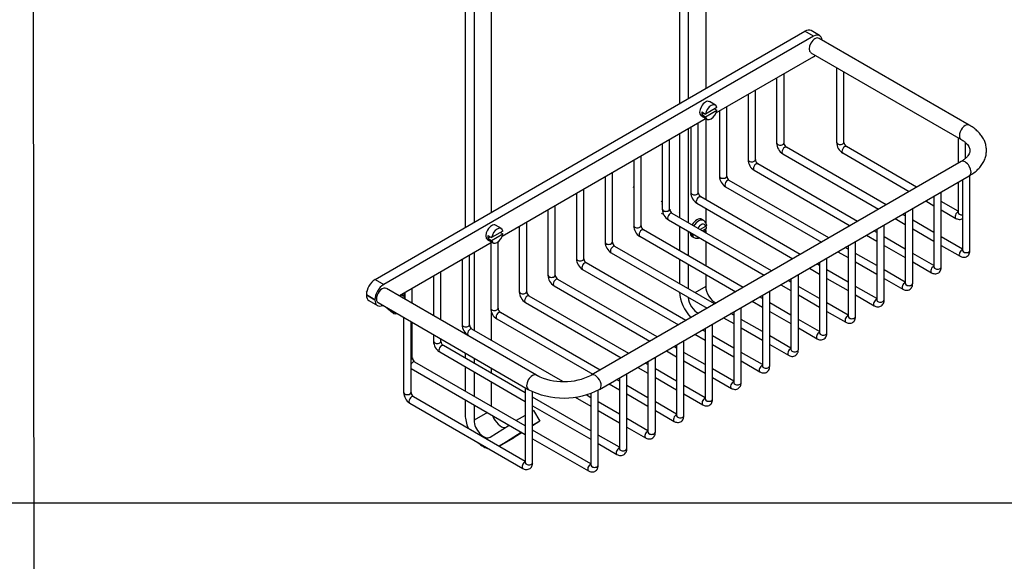
# Model space of a CAD drawing. Units: millimetres. Extents: x 1 to 595, y 0 to 421.
# Drawn here: x 295 to 461, y 210 to 301 of the extents above; entities that cross this region are included whole.
import ezdxf
from ezdxf.lldxf.tags import DXFTag

# ---------------------------------------------------------------- set-up
doc = ezdxf.new("R2010")
doc.units = ezdxf.units.MM
for name, color, linetype in [('1-02-1534', 7, 'Continuous'), ('1-03-0042', 7, 'Continuous'), ('1-05-0151', 7, 'Continuous'), ('1-08-0737', 7, 'Continuous'), ('1-08-0749', 7, 'Continuous'), ('Default', 7, 'Continuous')]:
    doc.layers.add(name, color=color, linetype=linetype)
tags = doc.linetypes.add('HIDDEN2', pattern=[4.7625, 3.175, -1.5875]).pattern_tags.tags
tags[6:7] = [DXFTag(74, 4), DXFTag(75, 0), DXFTag(340, '0'), DXFTag(46, 0.0), DXFTag(50, 0.0), DXFTag(44, 0.0), DXFTag(45, 0.0)]
tags[4:5] = [DXFTag(74, 4), DXFTag(75, 0), DXFTag(340, '0'), DXFTag(46, 0.0), DXFTag(50, 0.0), DXFTag(44, 0.0), DXFTag(45, 0.0)]

# ---------------------------------------------------------------- blocks, each defined once
blk = doc.blocks.new('SE3')
at = {"layer": '1-02-1534', "color": 7, "linetype": 'Continuous'}
for p, q in [((412.36, 286.68), (410.45, 285.58)), ((412.1, 287.09), (411.12, 287.66)), ((409.75, 285.27), (410.72, 284.71)), ((409.83, 285.94), (410.45, 285.58)), ((409.83, 285.49), (410.22, 285.71)), ((409.83, 285.49), (410.45, 285.12)), ((410.45, 285.12), (412.36, 286.22)), ((411.97, 286.45), (412.36, 286.22)), ((376.11, 266.32), (375.13, 266.88)), ((373.84, 265.16), (374.47, 264.8)), ((376.37, 265.9), (374.47, 264.8)), ((374.47, 264.34), (376.37, 265.45)), ((375.98, 265.67), (376.37, 265.45)), ((373.76, 264.49), (374.73, 263.93)), ((373.84, 264.71), (374.23, 264.93)), ((373.84, 264.71), (374.47, 264.34))]:
    blk.add_line(p, q, dxfattribs=at)
for centre, major_axis, start_param, end_param in [((410.43, 286.46), (-0.69, -1.19), 3.141593, 6.283185), ((411.41, 285.9), (-0.69, -1.19), 2.559199, 5.294783), ((410.78, 286.26), (-0.69, -1.19), 5.294783, 5.700792), ((411.41, 285.9), (0.69, 1.19), 2.559199, 5.294783), ((374.45, 265.68), (-0.69, -1.19), 3.141593, 6.283185), ((374.79, 265.49), (-0.69, -1.19), 5.294783, 5.700792), ((375.42, 265.12), (-0.69, -1.19), 2.559199, 5.294783), ((375.42, 265.12), (0.69, 1.19), 2.559199, 5.294783)]:
    blk.add_ellipse(centre, major_axis=major_axis, ratio=0.57735, start_param=start_param, end_param=end_param, dxfattribs=at)
at = {"layer": '1-03-0042', "color": 7, "linetype": 'Continuous'}
for p, q in [((398.36, 273.22), (398.29, 273.26)), ((403.14, 270.78), (402.98, 270.87)), ((403.17, 270.45), (403.13, 270.47)), ((403.04, 268.89), (403.21, 268.8)), ((406.05, 269.1), (406, 269.12)), ((410.45, 266.69), (409.52, 266.16)), ((410.13, 267.68), (409.82, 267.86)), ((408.1, 265.39), (408.23, 265.47)), ((408.1, 265.39), (408.15, 265.36)), ((408.16, 264.99), (408.47, 264.81)), ((409.9, 265.94), (410.45, 266.26))]:
    blk.add_line(p, q, dxfattribs=at)
blk.add_arc((408.52, 266.1), 0.832, 243.0804, 272.6415, dxfattribs=at)
for centre, major_axis, start_param, end_param in [((408.99, 266.43), (0.83, 1.44), 0, 1.55072), ((409.3, 266.25), (-0.83, -1.44), 3.152925, 4.692313), ((409.68, 266.03), (-0.562, -0.974), 2.59563, 4.682788), ((408.99, 266.43), (0.83, 1.44), 2.38999, 3.141593), ((409.25, 266.28), (-0.83, -1.44), -0.751603, -0.623838), ((409.3, 266.25), (0.83, 1.44), 2.517754, 3.141593), ((409.68, 266.03), (0.562, 0.974), 4.74199, 5.258352), ((373, 245.65), (0.83, 1.44), 0.833561, 0.8627), ((373.31, 245.47), (-0.83, -1.44), 3.975153, 4.004293), ((373.69, 245.25), (-0.562, -0.974), 3.275146, 3.429383), ((373.69, 245.25), (-0.562, -0.974), 2.853802, 3.008039)]:
    blk.add_ellipse(centre, major_axis=major_axis, ratio=0.57735, start_param=start_param, end_param=end_param, dxfattribs=at)
for points, knots in [([(410.62, 266.91), (410.6, 266.99), (410.57, 267.17), (410.42, 267.44), (410.25, 267.63), (410.13, 267.68), (410.11, 267.68)], [0, 0, 0, 0, 0.250429, 0.599452, 0.935275, 1, 1, 1, 1]), ([(410.61, 266.95), (410.61, 266.94), (410.61, 266.92), (410.61, 266.89), (410.61, 266.87), (410.6, 266.83), (410.58, 266.81), (410.54, 266.76), (410.5, 266.72), (410.45, 266.69)], [0.4313494, 0.4313494, 0.4313494, 0.4313494, 0.5, 0.5, 0.625, 0.625, 0.75, 0.75, 1, 1, 1, 1]), ([(410.45, 266.26), (410.48, 266.27), (410.5, 266.29), (410.54, 266.32), (410.56, 266.34), (410.58, 266.38), (410.6, 266.4), (410.61, 266.44), (410.61, 266.46), (410.62, 266.52), (410.6, 266.56), (410.56, 266.62), (410.55, 266.63), (410.51, 266.67), (410.48, 266.68), (410.46, 266.7)], [0, 0, 0, 0, 0.125, 0.125, 0.25, 0.25, 0.375, 0.375, 0.5, 0.5, 0.75, 0.75, 0.875, 0.875, 1, 1, 1, 1]), ([(410.34, 265.69), (410.41, 265.8), (410.53, 266.06), (410.6, 266.35), (410.62, 266.49), (410.62, 266.51)], [0.7346614, 0.7346614, 0.7346614, 0.7346614, 0.8534099, 0.9842969, 1, 1, 1, 1]), ([(408.49, 264.81), (408.59, 264.76), (408.76, 264.68), (409.09, 264.68), (409.3, 264.74), (409.41, 264.79), (409.41, 264.79)], [0, 0, 0, 0, 0.0969392, 0.2089403, 0.3233748, 0.3254005, 0.3254005, 0.3254005, 0.3254005]), ([(374.59, 246.02), (374.59, 246.02), (374.58, 246.02), (374.58, 246.01), (374.57, 246), (374.56, 245.99)], [0.73500223, 0.73500223, 0.73500223, 0.73500223, 0.75, 0.75, 0.79984113, 0.79984113, 0.79984113, 0.79984113])]:
    blk.add_open_spline(points, degree=3, knots=knots, dxfattribs=at)
at = {"layer": '1-05-0151', "color": 7, "linetype": 'Continuous'}
for p, q in [((353.36, 255.75), (353.45, 255.7)), ((359.47, 255.09), (359.66, 255.41)), ((359.89, 255.38), (359.66, 254.98)), ((359.89, 255.47), (359.81, 255.5)), ((356.86, 253.01), (357.77, 252.2)), ((357.79, 252.17), (357.92, 252.4)), ((358.1, 252.29), (357.97, 252.07))]:
    blk.add_line(p, q, dxfattribs=at)
blk.add_arc((94.72, -560.56), 857.5, 72.00311, 72.02555, dxfattribs=at)
for major_axis, start_param, end_param in [((0.71, 1.23), 0.128736, 0.56608), ((0.71, 1.23), 5.572189, 6.155608), ((-0.98, -1.7), 5.753609, 6.190044), ((-0.98, -1.7), 0.092305, 0.529576)]:
    blk.add_ellipse((358.86, 253.81), major_axis=major_axis, ratio=0.57735, start_param=start_param, end_param=end_param, dxfattribs=at)
blk.add_open_spline([(357.81, 252.21), (357.87, 252.16), (357.92, 252.12), (357.97, 252.07)], degree=3, dxfattribs=at)
at = {"layer": '1-08-0737', "color": 7, "linetype": 'Continuous'}
for p, q in [((370.03, 315.24), (370.03, 266.51)), ((407.53, 315.8), (407.53, 288.16)), ((371.51, 314.38), (371.51, 267.36)), ((410.48, 314.23), (410.48, 289.87)), ((374.46, 269.07), (374.46, 312.68)), ((406.05, 311.49), (406.05, 287.31)), ((410.48, 284.75), (410.48, 271.16)), ((406.05, 282.19), (406.05, 268.16)), ((407.53, 283.05), (407.53, 267.31)), ((410.48, 269.72), (410.48, 267.3)), ((406.05, 266.73), (406.05, 262.61)), ((407.53, 265.87), (407.53, 261.76)), ((410.48, 265.99), (410.48, 265.61)), ((410.48, 264.17), (410.48, 260.05)), ((371.51, 262.25), (371.51, 249.24)), ((406.05, 261.17), (406.05, 257.06)), ((407.53, 260.32), (407.53, 256.21)), ((410.48, 258.62), (410.48, 256.61)), ((410.48, 256.61), (408.65, 255.55)), ((374.46, 247.53), (374.46, 252.21)), ((370.03, 248.81), (370.03, 248.61)), ((371.51, 247.8), (371.51, 247.76)), ((370.03, 245.41), (370.03, 244.54)), ((371.51, 244.56), (371.51, 243.68)), ((370.03, 243.1), (370.03, 238.98)), ((371.51, 242.25), (371.51, 238.13)), ((374.46, 241.98), (374.46, 242.85)), ((374.46, 236.43), (374.46, 240.54)), ((370.03, 237.55), (370.03, 234.96)), ((371.51, 236.69), (371.51, 234.11)), ((373.75, 235.4), (371.51, 234.11)), ((381.52, 235.73), (381.37, 235.64)), ((381.52, 235.73), (382.59, 233.93)), ((380.13, 234.92), (378.6, 234.04)), ((382.59, 233.93), (381.37, 233.23)), ((382.59, 233.93), (381.37, 233.16)), ((374.23, 231.28), (377.41, 233.29)), ((375.72, 229.75), (379.45, 232.11)), ((379.58, 232.03), (378.25, 231.19)), ((378.25, 231.19), (375.74, 229.74)), ((375.74, 229.74), (378.2, 231.16))]:
    blk.add_line(p, q, dxfattribs=at)
for centre, major_axis, start_param, end_param in [((409.11, 253.99), (-2.16, 3.74), 0.823739, 1.980057), ((412.06, 255.7), (-1.12, 1.93), 0.785398, 2.450182), ((409.11, 253.99), (-1.12, 1.93), 0.859671, 2.450182), ((373.09, 233.2), (-2.16, 3.74), 0.785398, 1.362373), ((373.09, 233.2), (-1.12, 1.93), 0.785398, 3.164456), ((376.04, 234.9), (-1.12, 1.93), 1.25501, 2.814778), ((373.09, 233.2), (-2.16, 3.74), 2.047706, 2.664683), ((376.04, 234.9), (-2.16, 3.74), 3.141593, 3.164456)]:
    blk.add_ellipse(centre, major_axis=major_axis, ratio=0.57735, start_param=start_param, end_param=end_param, dxfattribs=at)
at = {"layer": '1-08-0749', "color": 7, "linetype": 'Continuous'}
for p, q in [((354.87, 257.76), (427.15, 299.49)), ((428.59, 298.65), (356.32, 256.93)), ((428.59, 298.65), (427.15, 299.49)), ((429.64, 298.76), (428.19, 299.59)), ((454.81, 283.71), (429.54, 298.3)), ((428.59, 295.21), (412.23, 285.76)), ((428.16, 295.89), (453.43, 281.3)), ((432.49, 293.4), (432.49, 280.81)), ((422.4, 291.63), (422.4, 280.69)), ((423.65, 280.69), (423.65, 292.35)), ((433.73, 280.81), (433.73, 292.68)), ((417.59, 288.86), (417.59, 277.91)), ((418.84, 277.91), (418.84, 289.58)), ((414.03, 275.13), (414.03, 286.8)), ((412.78, 286.08), (412.78, 275.13)), ((410.56, 284.8), (376.24, 264.98)), ((407.98, 283.31), (407.98, 272.36)), ((409.22, 272.36), (409.22, 284.02)), ((452.95, 281.58), (452.95, 277.32)), ((403.17, 280.53), (403.17, 269.58)), ((404.41, 269.58), (404.41, 281.25)), ((440.81, 270.31), (424.06, 279.98)), ((445.95, 273.28), (434.14, 280.1)), ((454.19, 278.15), (454.19, 280.76)), ((399.6, 266.81), (399.6, 278.47)), ((423.43, 278.9), (439.56, 269.59)), ((433.52, 279.03), (444.71, 272.56)), ((453.43, 277.6), (391.23, 241.68)), ((398.36, 277.75), (398.36, 266.81)), ((436, 267.53), (419.25, 277.2)), ((392.61, 239.28), (454.81, 275.19)), ((393.55, 274.98), (393.55, 264.03)), ((394.79, 264.03), (394.79, 275.69)), ((418.62, 276.13), (434.75, 266.81)), ((454.91, 262.64), (454.91, 275.26)), ((413.81, 273.35), (429.94, 264.04)), ((431.19, 264.76), (414.44, 274.43)), ((452.95, 274.12), (452.95, 269)), ((453.67, 274.53), (453.67, 262.64)), ((388.74, 272.2), (388.74, 261.25)), ((389.98, 261.25), (389.98, 272.92)), ((426.38, 261.98), (409.63, 271.65)), ((448.86, 271.6), (448.73, 271.68)), ((448.86, 271.76), (448.86, 259.86)), ((450.1, 259.86), (450.1, 272.47)), ((385.18, 258.48), (385.18, 270.14)), ((409.01, 270.57), (425.13, 261.26)), ((447.48, 270.96), (448.86, 270.17)), ((452.95, 269.24), (450.1, 270.89)), ((383.93, 269.42), (383.93, 258.48)), ((421.57, 259.2), (404.82, 268.87)), ((444.05, 268.44), (443.58, 268.71)), ((444.05, 268.98), (444.05, 257.08)), ((445.3, 257.08), (445.3, 269.7)), ((450.1, 269.45), (452.54, 268.04)), ((379.12, 266.65), (379.12, 255.7)), ((380.37, 255.7), (380.37, 267.37)), ((404.2, 267.8), (420.33, 258.48)), ((440.49, 254.31), (440.49, 266.92)), ((442.33, 267.99), (444.05, 267)), ((448.86, 265.66), (445.3, 267.72)), ((399.39, 265.02), (415.52, 255.71)), ((416.76, 256.43), (400.01, 266.1)), ((437.53, 265.21), (439.24, 264.22)), ((439.24, 265.66), (438.77, 265.93)), ((439.24, 266.2), (439.24, 254.31)), ((445.3, 266.28), (448.86, 264.22)), ((374.57, 264.02), (358.96, 255)), ((374.31, 263.87), (374.31, 252.92)), ((375.56, 252.92), (375.56, 264.09)), ((411.95, 253.65), (395.2, 263.32)), ((434.43, 263.43), (434.43, 251.53)), ((435.68, 251.53), (435.68, 264.15)), ((444.05, 262.88), (440.49, 264.94)), ((440.49, 263.5), (444.05, 261.45)), ((453.67, 262.88), (450.1, 264.94)), ((450.1, 263.5), (453.26, 261.68)), ((370.75, 250.15), (370.75, 261.81)), ((394.58, 262.24), (410.71, 252.93)), ((432.72, 262.44), (434.43, 261.45)), ((434.43, 262.88), (433.96, 263.15)), ((439.24, 260.11), (435.68, 262.16)), ((448.86, 260.11), (445.3, 262.16)), ((369.5, 261.09), (369.5, 250.15)), ((407.14, 250.87), (390.39, 260.54)), ((429.62, 260.11), (429.15, 260.38)), ((429.62, 260.65), (429.62, 248.75)), ((430.87, 248.75), (430.87, 261.37)), ((435.68, 260.73), (439.24, 258.67)), ((445.3, 260.73), (448.45, 258.9)), ((365.94, 250.97), (365.94, 259.04)), ((389.77, 259.47), (405.9, 250.16)), ((426.06, 245.98), (426.06, 258.59)), ((427.91, 259.66), (429.62, 258.67)), ((434.43, 257.33), (430.87, 259.39)), ((444.05, 257.33), (440.49, 259.39)), ((354.87, 257.76), (356.32, 256.93)), ((364.69, 258.32), (364.69, 251.69)), ((384.96, 256.69), (401.09, 247.38)), ((402.33, 248.1), (385.58, 257.77)), ((423.1, 256.88), (424.82, 255.89)), ((424.82, 257.33), (424.34, 257.6)), ((424.82, 257.87), (424.82, 245.98)), ((430.87, 257.95), (434.43, 255.89)), ((440.49, 257.95), (443.64, 256.13)), ((353.4, 255.2), (353.4, 255.17)), ((354.84, 254.37), (353.4, 255.2)), ((353.4, 255.17), (354.84, 254.33)), ((382.03, 241.68), (356.76, 256.27)), ((359.89, 255.54), (359.89, 254.47)), ((361.13, 253.75), (361.13, 256.26)), ((420.01, 255.1), (420.01, 243.2)), ((421.25, 243.2), (421.25, 255.82)), ((429.62, 254.55), (426.06, 256.61)), ((426.06, 255.17), (429.62, 253.12)), ((439.24, 254.55), (435.68, 256.61)), ((435.68, 255.17), (438.83, 253.35)), ((353.83, 254.21), (355.27, 253.38)), ((354.84, 254.37), (354.84, 254.33)), ((355.37, 253.87), (380.64, 239.28)), ((380.15, 253.91), (396.28, 244.6)), ((397.53, 245.32), (380.77, 254.99)), ((418.29, 254.11), (420.01, 253.12)), ((420.01, 254.55), (419.53, 254.83)), ((424.82, 251.78), (421.25, 253.83)), ((434.43, 251.78), (430.87, 253.83)), ((392.72, 242.54), (375.97, 252.22)), ((415.2, 251.78), (414.73, 252.05)), ((415.2, 252.32), (415.2, 240.42)), ((416.44, 240.42), (416.44, 253.04)), ((421.25, 252.4), (424.82, 250.34)), ((430.87, 252.4), (434.02, 250.58)), ((359.67, 251.39), (359.67, 238.77)), ((360.91, 238.77), (360.91, 250.67)), ((361.13, 244.59), (361.13, 250.55)), ((375.34, 251.14), (391.47, 241.83)), ((411.63, 237.65), (411.63, 250.26)), ((413.48, 251.33), (415.2, 250.34)), ((420.01, 249), (416.44, 251.06)), ((429.62, 249), (426.06, 251.06)), ((364.69, 248.49), (364.69, 247.37)), ((386.45, 240.61), (371.16, 249.44)), ((408.67, 248.55), (410.39, 247.56)), ((410.39, 249), (409.92, 249.27)), ((410.39, 249.54), (410.39, 237.65)), ((416.44, 249.62), (420.01, 247.56)), ((426.06, 249.62), (429.22, 247.8)), ((365.94, 247.37), (365.94, 247.77)), ((370.53, 248.36), (382.55, 241.43)), ((405.58, 246.77), (405.58, 234.87)), ((406.82, 234.87), (406.82, 247.49)), ((415.2, 246.22), (411.63, 248.28)), ((411.63, 246.84), (415.2, 244.79)), ((424.82, 246.22), (421.25, 248.28)), ((421.25, 246.84), (424.41, 245.02)), ((365.73, 245.58), (380.13, 237.27)), ((380.13, 238.71), (366.35, 246.66)), ((403.86, 245.78), (405.58, 244.79)), ((405.58, 246.22), (405.11, 246.5)), ((410.39, 243.45), (406.82, 245.51)), ((420.01, 243.45), (416.44, 245.51)), ((380.13, 233.15), (361.54, 243.89)), ((400.77, 243.45), (400.3, 243.72)), ((400.77, 243.99), (400.77, 232.09)), ((402.02, 232.09), (402.02, 244.71)), ((406.82, 244.07), (410.39, 242.01)), ((416.44, 244.07), (419.6, 242.25)), ((360.92, 242.81), (380.13, 231.72)), ((397.21, 229.32), (397.21, 241.93)), ((399.05, 243), (400.77, 242.01)), ((405.58, 240.67), (402.02, 242.73)), ((415.2, 240.67), (411.63, 242.73)), ((394.25, 240.22), (395.96, 239.23)), ((395.96, 240.67), (395.49, 240.94)), ((395.96, 241.22), (395.96, 229.32)), ((402.02, 241.29), (405.58, 239.23)), ((411.63, 241.29), (414.79, 239.47)), ((380.13, 239.58), (380.13, 226.96)), ((381.37, 226.96), (381.37, 238.91)), ((391.15, 238.61), (391.15, 226.54)), ((392.4, 226.54), (392.4, 239.17)), ((400.77, 237.89), (397.21, 239.95)), ((397.21, 238.52), (400.77, 236.46)), ((410.39, 237.89), (406.82, 239.95)), ((406.82, 238.52), (409.98, 236.69)), ((360.7, 236.99), (379.72, 226)), ((380.13, 227.2), (361.32, 238.06)), ((391.15, 232.34), (381.37, 237.99)), ((388.54, 237.97), (391.15, 236.46)), ((391.15, 237.89), (390.36, 238.35)), ((395.96, 235.12), (392.4, 237.18)), ((405.58, 235.12), (402.02, 237.18)), ((381.37, 236.55), (391.15, 230.9)), ((392.4, 235.74), (395.96, 233.68)), ((402.02, 235.74), (405.17, 233.92)), ((400.77, 232.34), (397.21, 234.4)), ((391.15, 226.79), (381.37, 232.43)), ((397.21, 232.96), (400.36, 231.14)), ((381.37, 231), (390.74, 225.59)), ((395.96, 229.57), (392.4, 231.62)), ((392.4, 230.19), (395.55, 228.36))]:
    blk.add_line(p, q, dxfattribs=at)
for centre, radius, start, end in [((424.6, 280.77), 2.2, 182.0652, 237.9348), ((424.62, 280.78), 0.98, 185.3643, 234.6357), ((434.68, 280.89), 2.2, 182.0652, 237.9348), ((434.71, 280.9), 0.98, 185.3643, 234.6357), ((419.79, 277.99), 2.2, 182.0652, 237.9348), ((419.81, 278), 0.98, 185.3643, 234.6357), ((414.98, 275.21), 2.2, 182.0652, 237.9348), ((415, 275.23), 0.98, 185.3643, 234.6357), ((410.17, 272.44), 2.2, 182.0652, 237.9348), ((410.2, 272.45), 0.98, 185.3643, 234.6357), ((405.36, 269.66), 2.2, 182.0652, 237.9348), ((405.39, 269.67), 0.98, 185.3643, 234.6357), ((400.56, 266.88), 2.2, 182.0652, 237.9348), ((400.58, 266.9), 0.98, 185.3643, 234.6357), ((395.75, 264.11), 2.2, 182.0652, 237.9348), ((395.77, 264.12), 0.98, 185.3643, 234.6357), ((390.94, 261.33), 2.2, 182.0652, 237.9348), ((390.96, 261.34), 0.98, 185.3643, 234.6357), ((386.13, 258.56), 2.2, 182.0652, 237.9348), ((386.15, 258.57), 0.98, 185.3643, 234.6357), ((381.32, 255.78), 2.2, 182.0652, 237.9348), ((381.34, 255.79), 0.98, 185.3643, 234.6357), ((376.51, 253), 2.2, 182.0652, 237.9348), ((376.53, 253.01), 0.98, 185.3643, 234.6357), ((371.7, 250.23), 2.2, 182.0652, 237.9348), ((371.72, 250.24), 0.98, 185.3643, 234.6357), ((366.89, 247.45), 2.2, 182.0652, 237.9348), ((366.91, 247.46), 0.98, 185.3643, 234.6357), ((362.11, 244.69), 0.98, 185.3643, 234.6357), ((386.62, 250.93), 10.33, 243.5755, 296.7124), ((361.87, 238.85), 2.2, 182.0652, 237.9348), ((361.89, 238.86), 0.98, 185.3643, 234.6357), ((386.62, 250.9), 13.07, 242.7653, 297.5648)]:
    blk.add_arc(centre, radius, start, end, dxfattribs=at)
for centre, major_axis, start_param, end_param in [((427.15, 297.78), (-1.04, -1.81), 3.141593, 3.926991), ((428.85, 297.1), (-0.69, -1.2), 3.141593, 6.283185), ((428.59, 296.95), (-1.04, -1.81), 2.477146, 3.926991), ((428.59, 296.91), (-1.04, -1.81), 0.785398, 1.0156), ((454.12, 282.51), (-0.69, -1.2), 3.139389, 6.283185), ((423.02, 280.69), (-0.622, 0), 0, 3.141593), ((423.74, 279.44), (-0.311, -0.539), 3.141593, 6.283185), ((433.11, 280.81), (-0.622, 0), 0, 3.141593), ((433.83, 279.56), (-0.311, -0.539), 3.141593, 6.283185), ((454.12, 282.51), (-0.69, -1.2), 0, 0.003367), ((418.22, 277.91), (-0.622, 0), 0, 3.141593), ((418.93, 276.66), (-0.311, -0.539), 3.141593, 6.283185), ((454.12, 276.39), (-0.69, 1.2), 3.141593, 6.283185), ((413.41, 275.13), (-0.622, 0), 0, 3.141593), ((414.13, 273.89), (-0.311, -0.539), 3.141593, 6.283185), ((408.6, 272.36), (-0.622, 0), 0, 3.141593), ((409.32, 271.11), (-0.311, -0.539), 3.141593, 6.283185), ((403.79, 269.58), (-0.622, 0), 0, 3.141593), ((404.51, 268.34), (-0.311, -0.539), 3.141593, 6.283185), ((452.85, 268.58), (-0.311, -0.539), 3.70422, 6.283022), ((453.57, 269), (-0.622, 0), 0, 1.733185), ((398.98, 266.81), (-0.622, 0), 0, 3.141593), ((399.7, 265.56), (-0.311, -0.539), 3.141593, 6.283185), ((394.17, 264.03), (-0.622, 0), 0, 3.141593), ((394.89, 262.78), (-0.311, -0.539), 3.141593, 6.283185), ((453.57, 262.22), (-0.311, -0.539), 3.70422, 6.283022), ((454.29, 262.64), (-0.622, 0), 0, 3.141593), ((389.36, 261.25), (-0.622, 0), 0, 3.141593), ((390.08, 260.01), (-0.311, -0.539), 3.141593, 6.283185), ((384.55, 258.48), (-0.622, 0), 0, 3.141593), ((448.76, 259.44), (-0.311, -0.539), 3.70422, 6.283022), ((449.48, 259.86), (-0.622, 0), 0, 3.141593), ((354.87, 256.05), (-1.04, -1.81), 3.926991, 5.497787), ((356.32, 255.22), (1.04, 1.81), 0.785398, 2.356194), ((385.27, 257.23), (-0.311, -0.539), 3.141593, 6.283185), ((443.95, 256.67), (-0.311, -0.539), 3.70422, 6.283022), ((444.67, 257.08), (-0.622, 0), 0, 3.141593), ((354.87, 256.02), (1.04, 1.81), 2.356194, 3.141593), ((356.06, 255.07), (0.69, 1.2), 0, 3.141593), ((379.74, 255.7), (-0.622, 0), 0, 3.141593), ((380.46, 254.45), (-0.311, -0.539), 3.141593, 6.283185), ((356.32, 255.19), (1.04, 1.81), 2.356194, 3.829774), ((439.14, 253.89), (-0.311, -0.539), 3.70422, 6.283022), ((439.86, 254.31), (-0.622, 0), 0, 3.141593), ((374.94, 252.92), (-0.622, 0), 0, 3.141593), ((375.65, 251.68), (-0.311, -0.539), 3.141593, 6.283185), ((370.13, 250.15), (-0.622, 0), 0, 3.141593), ((434.34, 251.11), (-0.311, -0.539), 3.70422, 6.283022), ((435.06, 251.53), (-0.622, 0), 0, 3.141593), ((370.85, 248.9), (-0.311, -0.539), 3.141593, 6.283185), ((429.53, 248.34), (-0.311, -0.539), 3.70422, 6.283022), ((430.25, 248.75), (-0.622, 0), 0, 3.141593), ((365.32, 247.37), (-0.622, 0), 0, 3.141593), ((366.04, 246.12), (-0.311, -0.539), 3.141593, 6.283185), ((424.72, 245.56), (-0.311, -0.539), 3.70422, 6.283022), ((425.44, 245.98), (-0.622, 0), 0, 3.141593), ((360.51, 244.59), (-0.622, 0), 2.280083, 3.141593), ((361.23, 243.35), (-0.311, -0.539), 3.141593, 4.722299), ((381.33, 240.48), (0.69, 1.2), 0.002143, 3.141171), ((391.92, 240.48), (-0.69, 1.2), 3.140241, 6.284924), ((419.91, 242.78), (-0.311, -0.539), 3.70422, 6.283022), ((420.63, 243.2), (-0.622, 0), 0, 3.141593), ((415.1, 240.01), (-0.311, -0.539), 3.70422, 6.283022), ((415.82, 240.42), (-0.622, 0), 0, 3.141593), ((360.29, 238.77), (-0.622, 0), 0, 3.141593), ((361.01, 237.52), (-0.311, -0.539), 3.141593, 6.283185), ((410.29, 237.23), (-0.311, -0.539), 3.70422, 6.283022), ((411.01, 237.65), (-0.622, 0), 0, 3.141593), ((405.48, 234.46), (-0.311, -0.539), 3.70422, 6.283022), ((406.2, 234.87), (-0.622, 0), 0, 3.141593), ((400.67, 231.68), (-0.311, -0.539), 3.70422, 6.283022), ((401.39, 232.09), (-0.622, 0), 0, 3.141593), ((395.86, 228.9), (-0.311, -0.539), 3.70422, 6.283022), ((396.58, 229.32), (-0.622, 0), 0, 3.141593), ((380.03, 226.54), (-0.311, -0.539), 3.70422, 6.283022), ((380.75, 226.96), (-0.622, 0), 0, 3.141593), ((391.06, 226.13), (-0.311, -0.539), 3.70422, 6.283022), ((391.78, 226.54), (-0.622, 0), 0, 3.141593)]:
    blk.add_ellipse(centre, major_axis=major_axis, ratio=0.57735, start_param=start_param, end_param=end_param, dxfattribs=at)
for points, knots in [([(454.81, 275.19), (454.97, 275.29), (455.35, 275.52), (455.97, 275.99), (456.58, 276.59), (457.07, 277.25), (457.43, 277.94), (457.64, 278.66), (457.72, 279.38), (457.67, 280.09), (457.49, 280.78), (457.2, 281.43), (456.79, 282.06), (456.26, 282.64), (455.64, 283.18), (455.12, 283.53), (454.85, 283.69), (454.81, 283.71)], [0, 0, 0, 0, 0.042064, 0.120584, 0.199012, 0.276233, 0.351298, 0.42375, 0.493895, 0.562614, 0.630887, 0.699659, 0.769917, 0.842264, 0.916753, 0.990513, 1, 1, 1, 1]), ([(453.43, 281.3), (453.53, 281.24), (453.79, 281.09), (454.17, 280.79), (454.51, 280.45), (454.75, 280.11), (454.88, 279.8), (454.94, 279.5), (454.91, 279.21), (454.8, 278.89), (454.6, 278.56), (454.28, 278.21), (453.87, 277.87), (453.58, 277.69), (453.43, 277.6)], [0, 0, 0, 0, 0.04413, 0.128136, 0.211938, 0.296273, 0.383206, 0.47705, 0.586153, 0.676432, 0.759932, 0.848982, 0.934719, 1, 1, 1, 1]), ([(452.95, 269), (452.94, 268.98), (452.94, 268.96), (452.94, 268.96), (452.94, 268.96)], [0, 0, 0, 0, 0.0974882, 0.1449173, 0.1449173, 0.1449173, 0.1449173]), ([(452.54, 268.04), (452.62, 268), (452.79, 267.91), (453.11, 267.85), (453.42, 267.88), (453.6, 267.95), (453.67, 268)], [0, 0, 0, 0, 0.1053924, 0.2562512, 0.398566, 0.5028561, 0.5028561, 0.5028561, 0.5028561]), ([(453.26, 261.68), (453.34, 261.64), (453.51, 261.55), (453.83, 261.48), (454.17, 261.52), (454.48, 261.67), (454.72, 261.91), (454.88, 262.25), (454.9, 262.48), (454.91, 262.64)], [0, 0, 0, 0, 0.105392, 0.256251, 0.398566, 0.539047, 0.684355, 0.823967, 1, 1, 1, 1]), ([(453.67, 262.64), (453.67, 262.62), (453.67, 262.6), (453.67, 262.6), (453.67, 262.6)], [0, 0, 0, 0, 0.0974882, 0.1449173, 0.1449173, 0.1449173, 0.1449173]), ([(448.45, 258.9), (448.53, 258.86), (448.71, 258.77), (449.02, 258.71), (449.36, 258.74), (449.68, 258.89), (449.91, 259.13), (450.07, 259.47), (450.09, 259.7), (450.1, 259.86)], [0, 0, 0, 0, 0.105392, 0.256251, 0.398566, 0.539047, 0.684355, 0.823967, 1, 1, 1, 1]), ([(448.86, 259.86), (448.86, 259.84), (448.86, 259.82), (448.86, 259.82), (448.86, 259.82)], [0, 0, 0, 0, 0.0974882, 0.1449173, 0.1449173, 0.1449173, 0.1449173]), ([(443.64, 256.13), (443.73, 256.08), (443.9, 256), (444.21, 255.93), (444.56, 255.97), (444.87, 256.11), (445.1, 256.36), (445.26, 256.69), (445.29, 256.93), (445.3, 257.08)], [0, 0, 0, 0, 0.105392, 0.256251, 0.398566, 0.539047, 0.684355, 0.823967, 1, 1, 1, 1]), ([(444.05, 257.08), (444.05, 257.07), (444.05, 257.05), (444.05, 257.04), (444.05, 257.04)], [0, 0, 0, 0, 0.0974882, 0.1449173, 0.1449173, 0.1449173, 0.1449173]), ([(438.83, 253.35), (438.92, 253.31), (439.09, 253.22), (439.4, 253.15), (439.75, 253.19), (440.06, 253.34), (440.29, 253.58), (440.46, 253.92), (440.48, 254.15), (440.49, 254.31)], [0, 0, 0, 0, 0.105392, 0.256251, 0.398566, 0.539047, 0.684355, 0.823967, 1, 1, 1, 1]), ([(439.24, 254.31), (439.24, 254.29), (439.24, 254.27), (439.24, 254.27), (439.24, 254.27)], [0, 0, 0, 0, 0.0974882, 0.1449173, 0.1449173, 0.1449173, 0.1449173]), ([(434.02, 250.58), (434.11, 250.53), (434.28, 250.45), (434.6, 250.38), (434.94, 250.41), (435.25, 250.56), (435.49, 250.8), (435.65, 251.14), (435.67, 251.37), (435.68, 251.53)], [0, 0, 0, 0, 0.105392, 0.256251, 0.398566, 0.539047, 0.684355, 0.823967, 1, 1, 1, 1]), ([(434.43, 251.53), (434.43, 251.51), (434.43, 251.49), (434.43, 251.49), (434.43, 251.49)], [0, 0, 0, 0, 0.0974882, 0.1449173, 0.1449173, 0.1449173, 0.1449173]), ([(429.22, 247.8), (429.3, 247.76), (429.47, 247.67), (429.79, 247.6), (430.13, 247.64), (430.44, 247.78), (430.68, 248.03), (430.84, 248.36), (430.86, 248.6), (430.87, 248.75)], [0, 0, 0, 0, 0.105392, 0.256251, 0.398566, 0.539047, 0.684355, 0.823967, 1, 1, 1, 1]), ([(429.62, 248.75), (429.62, 248.74), (429.62, 248.72), (429.62, 248.71), (429.62, 248.71)], [0, 0, 0, 0, 0.0974882, 0.1449173, 0.1449173, 0.1449173, 0.1449173]), ([(424.41, 245.02), (424.49, 244.98), (424.66, 244.89), (424.98, 244.82), (425.32, 244.86), (425.63, 245.01), (425.87, 245.25), (426.03, 245.59), (426.05, 245.82), (426.06, 245.98)], [0, 0, 0, 0, 0.105392, 0.256251, 0.398566, 0.539047, 0.684355, 0.823967, 1, 1, 1, 1]), ([(424.82, 245.98), (424.81, 245.96), (424.81, 245.94), (424.81, 245.94), (424.81, 245.94)], [0, 0, 0, 0, 0.0974882, 0.1449173, 0.1449173, 0.1449173, 0.1449173]), ([(419.6, 242.25), (419.68, 242.2), (419.85, 242.12), (420.17, 242.05), (420.51, 242.08), (420.82, 242.23), (421.06, 242.48), (421.22, 242.81), (421.24, 243.05), (421.25, 243.2)], [0, 0, 0, 0, 0.105392, 0.256251, 0.398566, 0.539047, 0.684355, 0.823967, 1, 1, 1, 1]), ([(420.01, 243.2), (420.01, 243.18), (420, 243.16), (420, 243.16), (420, 243.16)], [0, 0, 0, 0, 0.0974882, 0.1449173, 0.1449173, 0.1449173, 0.1449173]), ([(414.79, 239.47), (414.87, 239.43), (415.04, 239.34), (415.36, 239.27), (415.7, 239.31), (416.01, 239.46), (416.25, 239.7), (416.41, 240.03), (416.43, 240.27), (416.44, 240.42)], [0, 0, 0, 0, 0.105392, 0.256251, 0.398566, 0.539047, 0.684355, 0.823967, 1, 1, 1, 1]), ([(415.2, 240.42), (415.2, 240.41), (415.2, 240.39), (415.19, 240.38), (415.19, 240.38)], [0, 0, 0, 0, 0.0974882, 0.1449173, 0.1449173, 0.1449173, 0.1449173]), ([(409.98, 236.69), (410.06, 236.65), (410.23, 236.56), (410.55, 236.49), (410.89, 236.53), (411.2, 236.68), (411.44, 236.92), (411.6, 237.26), (411.62, 237.49), (411.63, 237.65)], [0, 0, 0, 0, 0.105392, 0.256251, 0.398566, 0.539047, 0.684355, 0.823967, 1, 1, 1, 1]), ([(410.39, 237.65), (410.39, 237.63), (410.39, 237.61), (410.39, 237.61), (410.39, 237.61)], [0, 0, 0, 0, 0.0974882, 0.1449173, 0.1449173, 0.1449173, 0.1449173]), ([(405.17, 233.92), (405.25, 233.87), (405.43, 233.79), (405.74, 233.72), (406.08, 233.75), (406.4, 233.9), (406.63, 234.15), (406.79, 234.48), (406.81, 234.72), (406.82, 234.87)], [0, 0, 0, 0, 0.105392, 0.256251, 0.398566, 0.539047, 0.684355, 0.823967, 1, 1, 1, 1]), ([(405.58, 234.87), (405.58, 234.85), (405.58, 234.83), (405.58, 234.83), (405.58, 234.83)], [0, 0, 0, 0, 0.0974882, 0.1449173, 0.1449173, 0.1449173, 0.1449173]), ([(400.36, 231.14), (400.44, 231.1), (400.62, 231.01), (400.93, 230.94), (401.28, 230.98), (401.59, 231.13), (401.82, 231.37), (401.98, 231.7), (402.01, 231.94), (402.02, 232.09)], [0, 0, 0, 0, 0.105392, 0.256251, 0.398566, 0.539047, 0.684355, 0.823967, 1, 1, 1, 1]), ([(400.77, 232.09), (400.77, 232.08), (400.77, 232.06), (400.77, 232.05), (400.77, 232.05)], [0, 0, 0, 0, 0.0974882, 0.1449173, 0.1449173, 0.1449173, 0.1449173]), ([(395.55, 228.36), (395.64, 228.32), (395.81, 228.23), (396.12, 228.17), (396.47, 228.2), (396.78, 228.35), (397.01, 228.59), (397.18, 228.93), (397.2, 229.16), (397.21, 229.32)], [0, 0, 0, 0, 0.105392, 0.256251, 0.398566, 0.539047, 0.684355, 0.823967, 1, 1, 1, 1]), ([(395.96, 229.32), (395.96, 229.3), (395.96, 229.28), (395.96, 229.28), (395.96, 229.28)], [0, 0, 0, 0, 0.0974882, 0.1449173, 0.1449173, 0.1449173, 0.1449173]), ([(379.72, 226), (379.8, 225.96), (379.98, 225.87), (380.29, 225.8), (380.63, 225.84), (380.95, 225.99), (381.18, 226.23), (381.34, 226.57), (381.36, 226.8), (381.37, 226.96)], [0, 0, 0, 0, 0.105392, 0.256251, 0.398566, 0.539047, 0.684355, 0.823967, 1, 1, 1, 1]), ([(380.13, 226.96), (380.13, 226.94), (380.13, 226.92), (380.13, 226.92), (380.13, 226.92)], [0, 0, 0, 0, 0.0974882, 0.1429527, 0.1429527, 0.1429527, 0.1429527]), ([(390.74, 225.59), (390.83, 225.54), (391, 225.46), (391.32, 225.39), (391.66, 225.42), (391.97, 225.57), (392.21, 225.82), (392.37, 226.15), (392.39, 226.39), (392.4, 226.54)], [0, 0, 0, 0, 0.105392, 0.256251, 0.398566, 0.539047, 0.684355, 0.823967, 1, 1, 1, 1]), ([(391.15, 226.54), (391.15, 226.53), (391.15, 226.51), (391.15, 226.5), (391.15, 226.5)], [0, 0, 0, 0, 0.0974882, 0.1449173, 0.1449173, 0.1449173, 0.1449173])]:
    blk.add_open_spline(points, degree=3, knots=knots, dxfattribs=at)

msp = doc.modelspace()

# ---------------------------------------------------------------- linework, layer by layer
at = {"layer": 'Default', "color": 7, "linetype": 'HIDDEN2'}
for p, q in [((297.86, -0.25), (297.22, 421.05)), ((0.84, 220.25), (594.73, 220.25))]:
    msp.add_line(p, q, dxfattribs=at)

# ---------------------------------------------------------------- block references
at = {"layer": 'Default'}
msp.add_blockref('SE3', (0, 0), dxfattribs=at)

doc.saveas('drawing.dxf')
